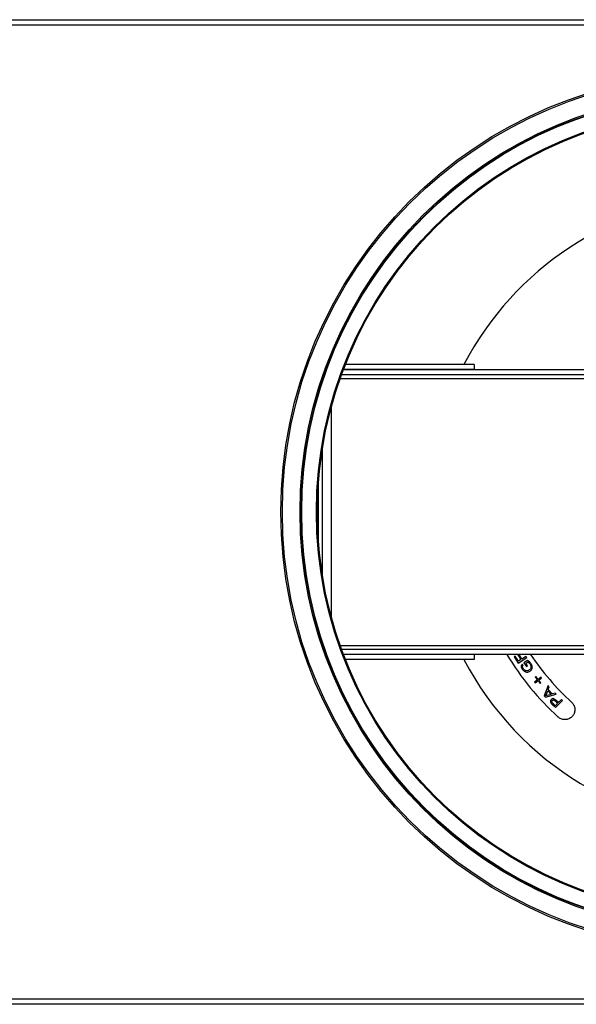
# Model space of a CAD drawing. Units: millimetres. Extents: x -2412 to 5251, y -1973 to 2138.
# Drawn here: x 3881 to 4048, y 24 to 319 of the extents above; entities that cross this region are included whole.
import ezdxf

# ---------------------------------------------------------------- set-up
doc = ezdxf.new("R2010")
doc.units = ezdxf.units.MM

msp = doc.modelspace()

# ---------------------------------------------------------------- linework, layer by layer
at = {"color": 7, "linetype": 'Continuous', "lineweight": 25}
for p, q in [((3266.73, 319.49), (4364.99, 319.49)), ((4364.26, 317.89), (3267.46, 317.89)), ((4017.36, 216.17), (3978.76, 216.17)), ((4017.36, 216.17), (4017.36, 214.67)), ((3977.62, 213.17), (4204.11, 213.17)), ((4017.36, 214.67), (3978.18, 214.67)), ((3978.18, 214.67), (4203.55, 214.67)), ((3971.86, 153.03), (3971.86, 190.94)), ((4204.09, 130.77), (3977.63, 130.77)), ((4017.36, 129.27), (3978.19, 129.27)), ((4203.54, 129.27), (3978.19, 129.27)), ((4017.36, 127.77), (3978.77, 127.77)), ((4017.36, 129.27), (4017.36, 127.77)), ((4029.65, 128.78), (4029.36, 128.59)), ((4029.36, 128.59), (4030.58, 126.72)), ((4030.64, 127.26), (4029.65, 128.78)), ((4030.62, 129.27), (4030.46, 129.17)), ((4030.46, 129.17), (4031.38, 127.75)), ((4030.58, 126.72), (4033.1, 128.36)), ((4031.38, 127.75), (4030.64, 127.26)), ((4031.68, 127.93), (4030.81, 129.27)), ((4032.87, 128.71), (4031.68, 127.93)), ((4033.33, 127.53), (4032.27, 126.77)), ((4032.8, 126.63), (4033.4, 127.06)), ((4033.1, 128.36), (4032.87, 128.71)), ((4032, 126.01), (4031.76, 126.36)), ((4032.27, 126.77), (4033.05, 125.67)), ((4033.33, 125.87), (4032.8, 126.63)), ((4033.05, 125.67), (4033.33, 125.87)), ((4036.32, 121.67), (4035.46, 120.97)), ((4035.46, 120.97), (4035.63, 120.76)), ((4035.63, 120.76), (4036.5, 121.46)), ((4035.85, 122.68), (4035.64, 122.51)), ((4035.64, 122.51), (4036.32, 121.67)), ((4036.53, 121.84), (4035.85, 122.68)), ((4036.5, 121.46), (4037.18, 120.63)), ((4037.4, 122.55), (4036.53, 121.84)), ((4036.7, 121.63), (4037.57, 122.34)), ((4037.38, 120.8), (4036.7, 121.63)), ((4037.57, 122.34), (4037.4, 122.55)), ((4037.18, 120.63), (4037.38, 120.8)), ((4039.54, 119.99), (4038.37, 116.87)), ((4038.8, 116.92), (4039.39, 118.44)), ((4039.39, 118.44), (4040.4, 117.35)), ((4039.53, 118.8), (4039.86, 119.64)), ((4040.78, 117.46), (4039.53, 118.8)), ((4039.86, 119.64), (4039.54, 119.99)), ((4038.37, 116.87), (4038.72, 116.49)), ((4038.72, 116.49), (4041.95, 117.38)), ((4040.4, 117.35), (4038.8, 116.92)), ((4041.65, 117.71), (4040.78, 117.46)), ((4041.95, 117.38), (4041.65, 117.71)), ((4041.69, 113.42), (4043.8, 115.54)), ((4041.7, 115.27), (4042.35, 114.63)), ((4042.6, 114.88), (4041.92, 115.55)), ((4043.53, 115.82), (4042.6, 114.88)), ((4043.8, 115.54), (4043.53, 115.82)), ((4040.75, 114.36), (4041.69, 113.42)), ((4041.66, 113.94), (4041.02, 114.59)), ((4042.35, 114.63), (4041.66, 113.94)), ((4364.99, 24.49), (3266.73, 24.49)), ((3267.46, 26.09), (4364.26, 26.09))]:
    msp.add_line(p, q, dxfattribs=at)
at = {"color": 8, "linetype": 'Continuous', "lineweight": 25}
for p, q in [((3977.19, 211.97), (4204.53, 211.97)), ((3974.56, 140.45), (3974.56, 203.52)), ((3970.66, 163.49), (3970.66, 180.48)), ((3977.2, 131.97), (4204.52, 131.97))]:
    msp.add_line(p, q, dxfattribs=at)
at = {"color": 7, "linetype": 'Continuous', "lineweight": 25}
for radius in [131.5, 131.03, 125.7, 125.32, 125.2, 120.8, 120.5]:
    msp.add_circle((4090.86, 171.99), radius, dxfattribs=at)
for radius, start, end in [(95, 36.9851, 152.2727), (95, 207.7273, 332.2727), (83, 210.9612, 227.7281), (77, 213.6794, 227.7281)]:
    msp.add_arc((4098.36, 171.97), radius, start, end, dxfattribs=at)
for points, knots in [([(4034.38, 126.59), (4034.31, 126.68), (4034.17, 126.87), (4033.83, 127.21), (4033.53, 127.4), (4033.33, 127.53)], [0, 0, 0, 0, 0.2497678, 0.4997529, 1, 1, 1, 1]), ([(4033.4, 127.06), (4033.47, 127.02), (4033.61, 126.93), (4033.78, 126.77), (4033.95, 126.59), (4034.04, 126.47), (4034.09, 126.4)], [0, 0, 0, 0, 0.250111, 0.500274, 0.749052, 1, 1, 1, 1]), ([(4031.76, 126.36), (4031.67, 126.26), (4031.51, 126.08), (4031.45, 125.7), (4031.53, 125.27), (4031.7, 125), (4031.8, 124.84)], [0, 0, 0, 0, 0.238369, 0.444576, 0.671312, 1, 1, 1, 1]), ([(4031.8, 124.84), (4031.96, 124.65), (4032.22, 124.32), (4032.75, 124.03), (4033.23, 123.95), (4033.7, 124.05), (4033.97, 124.22), (4034.11, 124.3)], [0, 0, 0, 0, 0.27373, 0.455644, 0.638299, 0.809388, 1, 1, 1, 1]), ([(4032.11, 125), (4032.02, 125.14), (4031.9, 125.34), (4031.85, 125.65), (4031.89, 125.86), (4031.97, 125.97), (4032, 126.01)], [0, 0, 0, 0, 0.422359, 0.62689, 0.832775, 1, 1, 1, 1]), ([(4033.86, 124.65), (4033.73, 124.56), (4033.48, 124.42), (4033.06, 124.38), (4032.69, 124.47), (4032.36, 124.69), (4032.19, 124.9), (4032.11, 125)], [0, 0, 0, 0, 0.2447989, 0.431927, 0.6192405, 0.8028599, 1, 1, 1, 1]), ([(4034.09, 126.4), (4034.19, 126.24), (4034.35, 125.98), (4034.41, 125.54), (4034.34, 125.19), (4034.15, 124.87), (4033.96, 124.72), (4033.86, 124.65)], [0, 0, 0, 0, 0.268562, 0.451192, 0.634093, 0.80954, 1, 1, 1, 1]), ([(4034.11, 124.3), (4034.27, 124.44), (4034.55, 124.67), (4034.76, 125.14), (4034.8, 125.62), (4034.68, 126.12), (4034.49, 126.42), (4034.38, 126.59)], [0, 0, 0, 0, 0.242912, 0.421639, 0.600345, 0.780085, 1, 1, 1, 1]), ([(4040.47, 115.77), (4040.4, 115.68), (4040.27, 115.53), (4040.21, 115.27), (4040.23, 115.13), (4040.24, 115.06)], [0, 0, 0, 0, 0.454629, 0.744791, 1, 1, 1, 1]), ([(4040.24, 115.06), (4040.29, 114.95), (4040.36, 114.76), (4040.57, 114.54), (4040.69, 114.42), (4040.75, 114.36)], [0, 0, 0, 0, 0.405251, 0.701616, 1, 1, 1, 1]), ([(4041.92, 115.55), (4041.8, 115.66), (4041.61, 115.84), (4041.32, 116.02), (4041.08, 116.08), (4040.85, 116.05), (4040.65, 115.94), (4040.53, 115.83), (4040.47, 115.77)], [0, 0, 0, 0, 0.269073, 0.462137, 0.580283, 0.699035, 0.859706, 1, 1, 1, 1]), ([(4041.02, 114.59), (4040.94, 114.67), (4040.81, 114.8), (4040.69, 114.97), (4040.63, 115.09), (4040.62, 115.2), (4040.66, 115.33), (4040.73, 115.43), (4040.78, 115.48), (4040.79, 115.49)], [0, 0, 0, 0, 0.31029, 0.478563, 0.585264, 0.672332, 0.778527, 0.956906, 1, 1, 1, 1]), ([(4040.79, 115.49), (4040.84, 115.54), (4040.92, 115.61), (4041.05, 115.66), (4041.16, 115.67), (4041.32, 115.61), (4041.5, 115.47), (4041.64, 115.34), (4041.7, 115.27)], [0, 0, 0, 0, 0.191761, 0.299296, 0.390167, 0.481273, 0.75852, 1, 1, 1, 1]), ([(4046.57, 114.99), (4046.79, 114.75), (4047.23, 114.27), (4047.55, 113.33), (4047.57, 112.35), (4047.27, 111.38), (4046.65, 110.55), (4045.76, 109.96), (4044.7, 109.71), (4043.64, 109.85), (4042.93, 110.22), (4042.6, 110.5), (4042.53, 110.56)], [0, 0, 0, 0, 0.10049, 0.20093, 0.303368, 0.410553, 0.523023, 0.639226, 0.755395, 0.867044, 0.971858, 1, 1, 1, 1])]:
    msp.add_open_spline(points, degree=3, knots=knots, dxfattribs=at)

doc.saveas('drawing.dxf')
